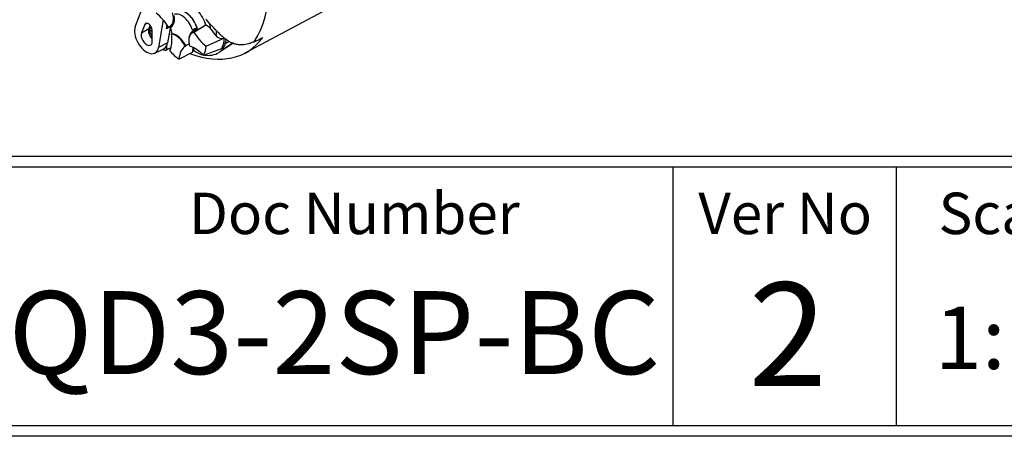
# Paper-space layout 'Sheet1' of a CAD drawing. Units: millimetres. Extents: x 0 to 210, y -3 to 297.
# Drawn here: x 138 to 186, y 5 to 25 of the extents above; entities that cross this region are included whole.
import ezdxf
from ezdxf.entities.mleader import LeaderData, LeaderLine
from ezdxf.math import Vec2, Vec3

# ---------------------------------------------------------------- set-up
doc = ezdxf.new("R2010")
doc.units = ezdxf.units.MM
for name, color, linetype in [('Default', 7, 'Continuous'), ('DV5_Default', 7, 'Continuous'), ('L5-1', 7, 'Continuous'), ('T1-1', 7, 'Continuous'), ('TIS-1', 7, 'Continuous'), ('TSH-1', 7, 'Continuous')]:
    doc.layers.add(name, color=color, linetype=linetype)

# ---------------------------------------------------------------- blocks, each defined once
blk = doc.blocks.new('_DOT')
at = {"color": 0}
blk.add_line((0, 0), (-1, 0), dxfattribs=at)
at = {"color": 0, "const_width": 0.333}
blk.add_lwpolyline([(-0.1665, 0, 1), (0.1665, 0, 1)], format="xyb", close=True, dxfattribs=at)
blk = doc.blocks.new('SE4')
at = {"layer": 'DV5_Default', "color": 7, "linetype": 'Continuous'}
for p, q in [((149.347, 23.501), (159.565, 28.971)), ((144.043, 24.756), (144.52, 26.012)), ((144.506, 24.874), (144.338, 24.472)), ((144.506, 24.874), (144.614, 24.933)), ((144.765, 24.832), (144.698, 24.671)), ((144.755, 24.706), (144.698, 24.671)), ((144.755, 24.706), (144.793, 24.795)), ((145.391, 25.089), (145.164, 23.763)), ((145.852, 24.838), (145.547, 24.666)), ((145.547, 24.666), (145.576, 24.836)), ((145.736, 24.77), (145.547, 24.666)), ((145.736, 24.77), (145.601, 23.982)), ((145.73, 24.793), (145.855, 24.858)), ((145.849, 24.834), (145.736, 24.77)), ((146.864, 24.506), (147.447, 24.847)), ((147.048, 24.626), (147.443, 24.845)), ((147.443, 24.845), (147.447, 24.847)), ((144.338, 24.472), (144.698, 24.671)), ((144.862, 24.058), (144.86, 24.594)), ((145.817, 24.431), (145.789, 24.414)), ((146.974, 24.584), (146.77, 24.455)), ((147.005, 24.644), (146.794, 24.528)), ((147.458, 23.827), (148.348, 24.221)), ((145.601, 23.982), (145.164, 23.763)), ((145.546, 23.823), (145.546, 23.652)), ((146.449, 23.83), (146.479, 23.845)), ((148.657, 23.887), (148.15, 23.565)), ((148.243, 23.668), (148.741, 23.985)), ((148.567, 24.054), (148.381, 23.938)), ((144.984, 23.49), (145.414, 23.697)), ((145.401, 23.655), (145.401, 23.691)), ((146.794, 23.523), (146.155, 23.204)), ((146.797, 23.571), (146.839, 23.593)), ((146.89, 23.609), (146.895, 23.603)), ((147.338, 23.386), (148.212, 23.72))]:
    blk.add_line(p, q, dxfattribs=at)
for centre, radius, start, end in [((143.454, 23.432), 2.553, 30.987, 51.3363), ((151.593, 16.272), 9.601, 118.4366, 119.8979), ((149.052, 25.82), 2.553, 210.987, 231.3363), ((149.452, 25.809), 2.116, 213.259, 225.1865), ((148.231, 24.603), 0.4, 227.6091, 287.101), ((147.216, 24.26), 1.133, 331.5334, 358.0341), ((146.078, 22.203), 1.728, 43.226, 69.6858), ((147.142, 23.816), 0.326, 191.1464, 219.3668), ((146.418, 23.873), 1.04, 332.0945, 357.473), ((145.476, 23.803), 0.167, 243.2884, 294.7619), ((147.551, 24.442), 1.061, 232.5834, 255.6725), ((147.551, 24.442), 1.061, 261.0445, 300.2), ((149.041, 22.199), 1.631, 123.1148, 125.3734)]:
    blk.add_arc(centre, radius, start, end, dxfattribs=at)
for centre, major_axis, ratio, start_param, end_param in [((145.342, 29.578), (3.625, -6.278), 0.57735, 0.25814, 1.358055), ((145.343, 25.474), (0.417, -0.722), 0.57735, 0.024123, 1.024168), ((146.282, 24.643), (-0.402, 0.697), 0.57735, 4.325568, 6.150607), ((146.459, 24.746), (-0.437, 0.758), 0.57735, 4.23998, 6.225471), ((146.459, 24.746), (0.436, -0.755), 0.57735, 1.210725, 2.982265), ((146.784, 24.933), (-0.499, 0.864), 0.57735, 4.294151, 5.13277), ((144.591, 24.213), (-0.412, 0.713), 0.57735, 0.440444, 3.748897), ((144.677, 24.698), (0.129, -0.224), 0.57735, 0.791211, 3.555571), ((145.004, 24.451), (-0.188, 0.326), 0.57735, 0.413978, 1.792513), ((144.665, 24.816), (0.833, -1.442), 0.57735, 0.992695, 1.168057), ((146.872, 24.984), (0.58, -1.004), 0.57735, 0.926935, 1.224364), ((144.591, 24.213), (-0.192, 0.332), 0.57735, 0.413978, 3.932804), ((144.945, 24.417), (-0.187, 0.325), 0.57735, 0.413978, 2.038612), ((145.782, 29.831), (3.633, -6.293), 0.57735, -0.989956, -0.965748), ((144.636, 24.799), (0.833, -1.443), 0.57735, 0.345985, 0.99283), ((145.996, 23.657), (-0.417, 0.722), 0.57735, 4.619578, 5.856597), ((146.025, 23.674), (-0.417, 0.722), 0.57735, 4.617811, 5.858363), ((147.222, 23.813), (-0.417, 0.722), 0.57735, 0.027228, 0.798719), ((145.782, 29.831), (-3.633, 6.293), 0.57735, 2.535774, 3.386923), ((147.399, 23.915), (0.414, -0.718), 0.57735, 3.12925, 3.442891), ((146.872, 24.984), (0.771, -1.335), 0.57735, 0.748377, 0.978918), ((159.967, 37.959), (-35.592, -20.165), 0.187586, 1.176084, 1.188189), ((145.004, 24.451), (-0.429, 0.744), 0.57735, 3.098331, 3.748897), ((399.692, 166.423), (-342.823, -184.682), 0.019977, 0.725045, 0.726004), ((147.33, 22.417), (-0.833, 1.443), 0.57735, 0.058567, 0.705412), ((147.359, 22.434), (0.833, -1.442), 0.57735, 3.024933, 3.200294), ((147.949, 22.774), (-0.818, 1.417), 0.57735, 0.526743, 0.723862), ((147.116, 25.124), (0.937, -1.624), 0.57735, 0.230785, 0.48288), ((147.116, 25.124), (0.937, -1.624), 0.57735, 0.48288, 0.66542), ((147.667, 25.443), (0.924, -1.6), 0.57735, 0.074271, 0.233364), ((145.369, 29.593), (3.625, -6.279), 0.57735, -0.786941, -0.779094), ((146.253, 24.626), (0.908, -1.573), 0.57735, 5.054601, 5.421574), ((146.84, 23.544), (0.0632, 0.0543), 0.803321, 0.264205, 1.518204), ((146.847, 23.536), (0.0626, 0.055), 0.883649, 0.256666, 1.549755), ((147.116, 25.124), (0.937, -1.624), 0.57735, 0.048245, 0.230785)]:
    blk.add_ellipse(centre, major_axis=major_axis, ratio=ratio, start_param=start_param, end_param=end_param, dxfattribs=at)
for points, knots in [([(145.828, 25.429), (145.851, 25.348), (145.865, 25.267), (145.873, 25.117), (145.866, 25.047), (145.833, 24.925), (145.806, 24.873), (145.736, 24.792), (145.692, 24.763), (145.642, 24.747)], [0, 0, 0, 0, 0.25, 0.25, 0.5, 0.5, 0.75, 0.75, 1, 1, 1, 1]), ([(145.769, 24.759), (145.765, 24.756), (145.762, 24.753), (145.757, 24.744), (145.755, 24.739), (145.752, 24.722), (145.753, 24.708), (145.757, 24.693)], [0, 0, 0, 0, 0.25, 0.25, 0.5, 0.5, 1, 1, 1, 1]), ([(147.005, 24.644), (147.015, 24.648), (147.022, 24.657), (147.027, 24.683), (147.026, 24.699), (147.021, 24.715)], [0, 0, 0, 0, 0.5, 0.5, 1, 1, 1, 1]), ([(149.772, 24.041), (149.728, 24.021), (149.683, 24.002), (149.592, 23.968), (149.545, 23.952), (149.402, 23.913), (149.304, 23.896), (149.151, 23.889), (149.099, 23.889), (149.02, 23.896), (148.993, 23.899), (148.939, 23.907), (148.912, 23.913), (148.831, 23.932), (148.777, 23.949), (148.696, 23.983), (148.669, 23.996), (148.616, 24.024), (148.589, 24.04), (148.509, 24.086), (148.456, 24.117), (148.38, 24.172), (148.355, 24.192), (148.306, 24.233), (148.282, 24.255), (148.211, 24.32), (148.163, 24.365), (148.07, 24.457), (148.024, 24.503), (147.887, 24.644), (147.797, 24.74), (147.62, 24.934), (147.532, 25.033), (147.446, 25.134)], [0, 0, 0, 0, 0.0625, 0.0625, 0.125, 0.125, 0.25, 0.25, 0.3125, 0.3125, 0.34375, 0.34375, 0.375, 0.375, 0.4375, 0.4375, 0.46875, 0.46875, 0.5, 0.5, 0.5625, 0.5625, 0.59375, 0.59375, 0.625, 0.625, 0.6875, 0.6875, 0.75, 0.75, 0.875, 0.875, 1, 1, 1, 1]), ([(147.447, 24.847), (147.459, 24.847), (147.471, 24.843), (147.494, 24.832), (147.505, 24.826), (147.538, 24.804), (147.558, 24.788), (147.598, 24.752), (147.616, 24.733), (147.652, 24.693), (147.668, 24.671), (147.683, 24.649)], [0, 0, 0, 0, 0.125, 0.125, 0.25, 0.25, 0.5, 0.5, 0.75, 0.75, 1, 1, 1, 1]), ([(146.678, 23.823), (146.655, 23.905), (146.641, 23.985), (146.633, 24.136), (146.64, 24.206), (146.673, 24.328), (146.7, 24.38), (146.77, 24.461), (146.814, 24.49), (146.864, 24.506)], [0, 0, 0, 0, 0.25, 0.25, 0.5, 0.5, 0.75, 0.75, 1, 1, 1, 1]), ([(146.794, 24.528), (146.798, 24.53), (146.802, 24.534), (146.807, 24.543), (146.809, 24.548), (146.813, 24.566), (146.811, 24.58), (146.807, 24.596)], [0, 0, 0, 0, 0.25, 0.25, 0.5, 0.5, 1, 1, 1, 1]), ([(146.839, 23.593), (146.834, 23.59), (146.827, 23.588), (146.815, 23.585), (146.81, 23.584), (146.804, 23.584)], [0, 0, 0, 0, 0.530883, 0.530883, 1, 1, 1, 1]), ([(146.84, 23.592), (146.844, 23.594), (146.856, 23.602), (146.883, 23.603), (146.902, 23.595), (146.905, 23.593), (146.905, 23.593)], [0, 0, 0, 0, 0.153133, 0.609333, 0.981366, 1, 1, 1, 1])]:
    blk.add_open_spline(points, degree=3, knots=knots, dxfattribs=at)
for points in [[(146.975, 24.584), (146.997, 24.602), (147.021, 24.616), (147.048, 24.626)], [(146.895, 23.603), (146.9, 23.597), (146.904, 23.594), (146.907, 23.592)]]:
    blk.add_open_spline(points, degree=3, dxfattribs=at)

psp = doc.layouts.new('Sheet1')

# ---------------------------------------------------------------- linework, layer by layer
at = {"layer": 'Default', "color": 7, "linetype": 'Continuous'}
for p, q in [((205, 18.5), (130.404, 18.5)), ((130.904, 18), (204.5, 18)), ((204.5, 5.5), (130.904, 5.5)), ((205, 5), (4.5, 5))]:
    psp.add_line(p, q, dxfattribs=at)
at = {"layer": 'L5-1', "color": 7, "linetype": 'Continuous'}
for p, q in [((169.961, 18), (169.961, 5.5)), ((180.73, 18), (180.73, 5.5))]:
    psp.add_line(p, q, dxfattribs=at)

# ---------------------------------------------------------------- block references
at = {"layer": 'Default'}
psp.add_blockref('SE4', (0, 0), dxfattribs=at)

# ---------------------------------------------------------------- texts
at = {"layer": 'T1-1', "char_height": 2, "attachment_point": 2}
for s, insert, width in [('{\\fArial|b0||i0||c0|p34;\\C7;\\H2.;\\W1.;Doc Number}', (154.607, 16.757), 29.48675), ('{\\fArial|b0||i0||c0|p34;\\C7;\\H2.;\\W1.;Ver No}', (175.379, 16.757), 10.55006), ('{\\fArial|b0||i0||c0|p34;\\C7;\\H2.;\\W1.;Scale}', (186.198, 16.757), 10.44241)]:
    psp.add_mtext(s, dxfattribs=dict(at, insert=insert, width=width))
at = {"layer": 'TIS-1', "insert": (175.507, 12.421), "char_height": 5, "width": 9.67215, "attachment_point": 2}
psp.add_mtext('{\\fArial|b0||i0||c0|p34;\\C7;\\H5.;\\W1.;2}', dxfattribs=at)
at = {"layer": 'TSH-1', "insert": (169.354, 10.004), "char_height": 4, "width": 37.66252, "attachment_point": 6}
psp.add_mtext('{\\fArial|b0||i0||c0|p34;\\C7;\\H4.;\\W1.;IQD3-2SP-BC}', dxfattribs=at)

# ---------------------------------------------------------------- leaders
at = {"layer": 'Default', "color": 7, "linetype": 'Continuous'}
ml = psp.add_multileader_mtext('Standard', dxfattribs=at)
ml.set_content('{\\pxsm0.9;\\fArial|b0||i0||c0|p34;\\W1.;1:12\\P}', color=256)
ml.set_leader_properties()
ml.set_arrow_properties(name='DOT')
ml.build(insert=Vec2(0, 0))
ml.multileader.update_dxf_attribs({"leader_type": 0, "dogleg_length": 0, "arrow_head_size": 4.2})
ctx = ml.context
ctx.base_point, ctx.char_height, ctx.arrow_head_size, ctx.landing_gap_size = Vec3(181.788, 9.749), 3, 4.2, 1.05
ctx.text_align_type = 1
ctx.mtext.insert, ctx.mtext.alignment = Vec3(186.573, 11.249), 2

doc.saveas('drawing.dxf')
